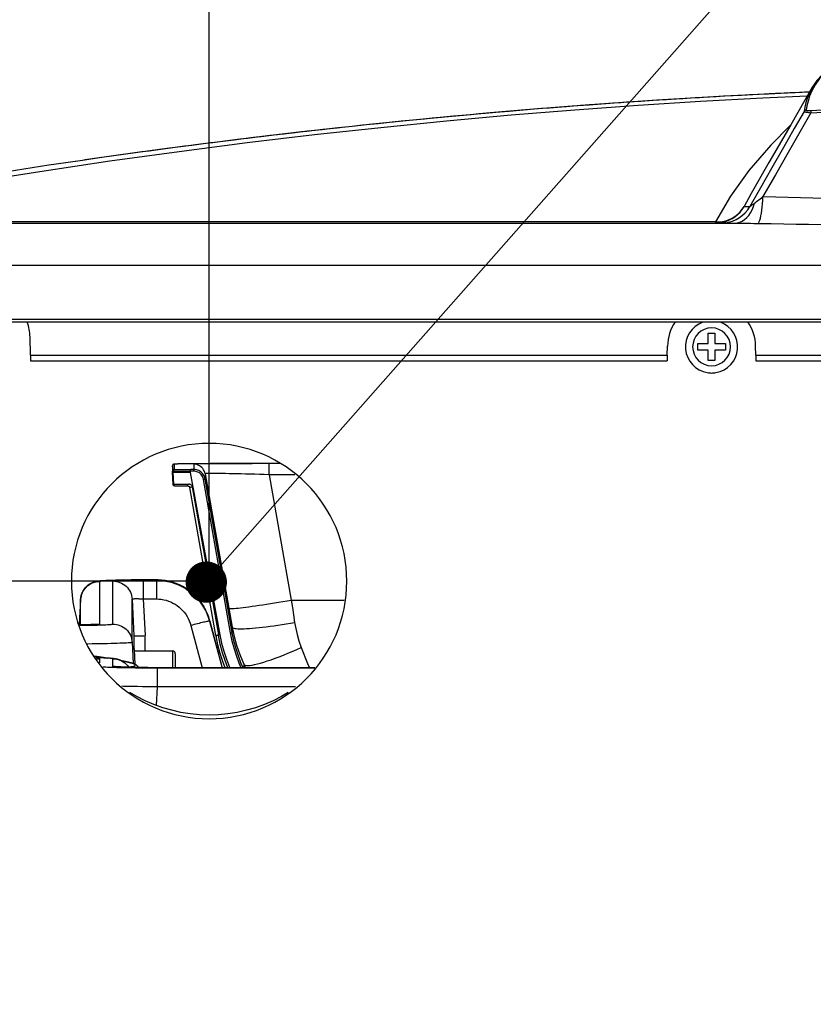
# Model space of a CAD drawing. Extents: x 0 to 841, y 0 to 594.
# Drawn here: x 324 to 353, y 383 to 419 of the extents above; entities that cross this region are included whole.
import ezdxf
from ezdxf.enums import TextEntityAlignment as Align

# ---------------------------------------------------------------- set-up
doc = ezdxf.new("R2010")
doc.units = 0
doc.header["$LTSCALE"] = 46.255
doc.layers.get('0').update_dxf_attribs({"linetype": 'CONTINUOUS'})
doc.layers.add('07_NOTIZ', color=7, linetype='CONTINUOUS')
doc.layers.add('DIMENSION', color=7, linetype='CONTINUOUS')
doc.styles.add('TEXTSTYLE_3', font='arial.ttf')
doc.dimstyles.get("Standard").update_dxf_attribs({"dimtxt": 2.5, "dimasz": 2.5, "dimexe": 1.25, "dimexo": 0.625, "dimtad": 1, "dimcen": 2.5, "dimazin": 3, "dimtfac": 1, "dimtmove": 0, "dimatfit": 3})

# ---------------------------------------------------------------- blocks, each defined once
blk = doc.blocks.new('_FILLED')
at = {"color": 0, "linetype": 'BYBLOCK'}
blk.add_solid([(0, 0), (-1, 0.1875), (-1, -0.1875)], dxfattribs=at)
blk = doc.blocks.new('*D5')
at = {"layer": 'DIMENSION', "color": 2, "linetype": 'CONTINUOUS'}
for p, q in [((305.472, 408.231), (305.472, 442.731)), ((331.279, 398.941), (331.279, 442.731)), ((305.472, 440.731), (318.375, 440.731)), ((331.279, 440.731), (318.375, 440.731))]:
    blk.add_line(p, q, dxfattribs=at)
at = {"layer": 'DIMENSION', "color": 2, "linetype": 'CONTINUOUS', "xscale": 4, "yscale": 4, "zscale": 4, "rotation": 180}
blk.add_blockref('_FILLED', (305.472, 440.731), dxfattribs=at)
at = {"layer": 'DIMENSION', "color": 2, "linetype": 'CONTINUOUS', "xscale": 4, "yscale": 4, "zscale": 4}
blk.add_blockref('_FILLED', (331.279, 440.731), dxfattribs=at)
at = {"layer": 'DIMENSION', "color": 5, "linetype": 'CONTINUOUS', "style": 'TEXTSTYLE_3'}
blk.add_text('129', height=3.5, dxfattribs=at).set_placement((318.375, 441.606), align=Align.CENTER)
blk = doc.blocks.new('*D6')
at = {"layer": 'DIMENSION', "color": 2, "linetype": 'CONTINUOUS'}
for p, q in [((331.279, 408.731), (331.279, 452.256)), ((397.519, 398.941), (397.519, 452.256)), ((331.279, 450.256), (364.399, 450.256)), ((397.519, 450.256), (364.399, 450.256))]:
    blk.add_line(p, q, dxfattribs=at)
at = {"layer": 'DIMENSION', "color": 2, "linetype": 'CONTINUOUS', "xscale": 4, "yscale": 4, "zscale": 4, "rotation": 180}
blk.add_blockref('_FILLED', (331.279, 450.256), dxfattribs=at)
at = {"layer": 'DIMENSION', "color": 2, "linetype": 'CONTINUOUS', "xscale": 4, "yscale": 4, "zscale": 4}
blk.add_blockref('_FILLED', (397.519, 450.256), dxfattribs=at)
at = {"layer": 'DIMENSION', "color": 5, "linetype": 'CONTINUOUS', "style": 'TEXTSTYLE_3'}
blk.add_text('331', height=3.5, dxfattribs=at).set_placement((364.399, 451.131), align=Align.CENTER)
blk = doc.blocks.new('*D11')
at = {"layer": 'DIMENSION', "color": 2, "linetype": 'CONTINUOUS'}
for p, q in [((331.384, 398.731), (299.777, 398.731)), ((301.777, 398.731), (301.777, 363.331)), ((301.777, 327.931), (301.777, 363.331)), ((324.199, 327.931), (299.777, 327.931))]:
    blk.add_line(p, q, dxfattribs=at)
at = {"layer": 'DIMENSION', "color": 2, "linetype": 'CONTINUOUS', "xscale": 4, "yscale": 4, "zscale": 4}
for p, rotation in [((301.777, 398.731), 90), ((301.777, 327.931), 270)]:
    blk.add_blockref('_FILLED', p, dxfattribs=dict(at, rotation=rotation))
at = {"layer": 'DIMENSION', "color": 5, "linetype": 'CONTINUOUS', "style": 'TEXTSTYLE_3'}
blk.add_text('354', height=3.5, rotation=90, dxfattribs=at).set_placement((300.902, 363.331), align=Align.CENTER)

msp = doc.modelspace()

# ---------------------------------------------------------------- linework, layer by layer
at = {"color": 7, "linetype": 'CONTINUOUS'}
for p, q in [((353.163, 416.639), (353.163, 416.639)), ((350.956, 412.805), (350.956, 412.805)), ((311.499, 411.731), (350.373, 411.731)), ((417.299, 408.131), (311.499, 408.131)), ((324.791, 406.938), (324.779, 407.599)), ((349.399, 407.737), (349.519, 407.737)), ((349.399, 407.357), (349.399, 407.737)), ((349.519, 407.737), (349.639, 407.737)), ((349.639, 407.737), (349.639, 407.357)), ((347.913, 406.938), (347.919, 407.267)), ((349.019, 407.357), (349.399, 407.357)), ((349.019, 407.117), (349.019, 407.357)), ((349.639, 407.357), (350.019, 407.357)), ((350.019, 407.357), (350.019, 407.117)), ((351.124, 406.938), (351.119, 407.267)), ((324.791, 406.938), (324.794, 406.731)), ((347.913, 406.938), (347.91, 406.731)), ((349.399, 407.117), (349.019, 407.117)), ((349.399, 406.737), (349.399, 407.117)), ((349.639, 407.117), (349.639, 406.737)), ((350.019, 407.117), (349.639, 407.117)), ((351.124, 406.938), (351.128, 406.731)), ((324.794, 406.731), (347.91, 406.731)), ((349.519, 406.737), (349.399, 406.737)), ((349.639, 406.737), (349.519, 406.737)), ((351.128, 406.731), (377.67, 406.731)), ((333.858, 403.001), (333.321, 403.001)), ((329.946, 402.876), (329.948, 402.919)), ((329.946, 402.876), (329.946, 402.727)), ((329.946, 402.876), (329.946, 402.876)), ((329.946, 402.684), (329.948, 402.727)), ((329.946, 402.727), (329.946, 402.684)), ((329.969, 402.24), (329.946, 402.684)), ((329.977, 402.683), (330.597, 402.68)), ((330.008, 402.784), (330.613, 402.781)), ((330.597, 402.724), (330.597, 402.68)), ((330.597, 402.68), (331.67, 396.779)), ((330.723, 402.781), (330.613, 402.781)), ((332.119, 396.861), (331.137, 402.434)), ((330.522, 402.181), (330.029, 402.184)), ((331.528, 396.757), (330.581, 402.132)), ((329.364, 398.777), (329.364, 398.777)), ((326.612, 398.058), (326.565, 397.158)), ((326.612, 398.058), (326.612, 398.058)), ((326.612, 398.058), (326.612, 398.058)), ((328.484, 398.072), (328.553, 396.749)), ((331.997, 397.747), (332.119, 397.055)), ((331.296, 397.297), (331.3, 397.282)), ((331.296, 397.297), (331.296, 397.297)), ((331.3, 397.282), (331.756, 395.583)), ((328.553, 396.749), (328.553, 396.275)), ((328.555, 396.243), (328.555, 396.241)), ((328.555, 396.241), (328.555, 396.243)), ((328.555, 396.241), (328.555, 396.241)), ((328.555, 396.241), (328.583, 395.714)), ((328.555, 396.241), (328.555, 396.241)), ((328.557, 396.195), (329.953, 396.195)), ((327.789, 395.918), (327.77, 395.92)), ((330.053, 396.095), (330.053, 395.752)), ((334.815, 395.583), (329.882, 395.583)), ((330.053, 395.752), (330.053, 395.743)), ((330.053, 395.743), (330.053, 395.583))]:
    msp.add_line(p, q, dxfattribs=at)
at = {"color": 9, "linetype": 'CONTINUOUS'}
for p, q in [((350.956, 412.805), (350.7, 412.333)), ((349.661, 411.772), (314.689, 411.772)), ((417.299, 410.187), (311.499, 410.187)), ((417.299, 408.235), (311.499, 408.235)), ((324.791, 406.938), (347.913, 406.938)), ((351.124, 406.938), (377.673, 406.938)), ((329.967, 402.959), (329.961, 402.952)), ((330.008, 402.976), (330.008, 402.784)), ((330.723, 402.975), (330.723, 402.781)), ((333.321, 403.001), (333.321, 403.001)), ((333.46, 402.996), (333.321, 402.996)), ((333.864, 402.996), (333.46, 402.996)), ((329.948, 402.919), (329.946, 402.876)), ((329.948, 402.919), (329.948, 402.919)), ((329.948, 402.919), (329.948, 402.876)), ((329.948, 402.876), (329.948, 402.876)), ((329.948, 402.876), (329.948, 402.727)), ((329.977, 402.683), (329.979, 402.726)), ((330, 402.241), (329.977, 402.683)), ((329.979, 402.726), (330.597, 402.724)), ((330.722, 402.724), (330.597, 402.724)), ((331.137, 402.628), (331.137, 402.434)), ((331.137, 402.628), (331.997, 397.747)), ((333.46, 402.595), (334.262, 398.043)), ((334.387, 402.595), (333.46, 402.595)), ((330.492, 402.239), (330, 402.241)), ((332.059, 396.853), (331.077, 402.426)), ((330.669, 402.155), (331.617, 396.78)), ((327.311, 397.174), (327.311, 398.721)), ((327.785, 397.172), (327.785, 398.735)), ((328.883, 398.764), (329.364, 398.764)), ((329.364, 398.777), (329.364, 398.777)), ((329.364, 398.777), (329.364, 398.764)), ((329.432, 398.776), (329.432, 398.776)), ((329.432, 398.776), (329.563, 398.767)), ((326.655, 398.264), (326.675, 398.313)), ((326.678, 398.32), (326.706, 398.372)), ((326.708, 398.375), (326.742, 398.428)), ((326.612, 398.058), (326.565, 397.158)), ((326.612, 398.058), (326.619, 398.122)), ((326.612, 397.14), (326.612, 398.058)), ((326.622, 398.143), (326.631, 398.187)), ((326.637, 398.206), (326.65, 398.251)), ((328.484, 396.509), (328.484, 398.072)), ((328.883, 398.082), (329.364, 398.082)), ((328.883, 398.082), (328.953, 396.75)), ((334.262, 398.043), (336.188, 398.043)), ((331.258, 397.421), (331.296, 397.297)), ((331.296, 397.297), (331.296, 397.281)), ((331.296, 397.297), (331.756, 395.583)), ((331.296, 397.297), (331.296, 397.297)), ((331.296, 397.281), (331.75, 395.583)), ((327.166, 397.158), (327.179, 397.161)), ((327.179, 397.161), (327.191, 397.163)), ((330.62, 397.118), (331.031, 395.583)), ((332.119, 396.861), (332.119, 397.055)), ((328.484, 396.509), (328.524, 395.737)), ((328.953, 396.195), (328.953, 396.75)), ((331.619, 396.768), (331.67, 396.779)), ((328.555, 396.241), (328.583, 395.714)), ((327.311, 395.759), (327.311, 395.906)), ((327.785, 395.639), (327.785, 395.908)), ((327.917, 395.627), (327.92, 395.626)), ((327.92, 395.626), (327.946, 395.62)), ((328.356, 395.613), (328.364, 395.601)), ((335.102, 395.57), (329.408, 395.57)), ((329.882, 395.583), (329.882, 395.583)), ((334.815, 395.583), (329.882, 395.583)), ((332.543, 395.71), (332.602, 395.583)), ((332.543, 395.71), (332.543, 395.583)), ((334.815, 395.583), (334.815, 395.583)), ((329.373, 394.214), (329.408, 394.888)), ((334.414, 394.888), (329.408, 394.888))]:
    msp.add_line(p, q, dxfattribs=at)
at = {"color": 7, "linetype": 'CONTINUOUS'}
for points in [[(356.046, 418.403), (355.327, 418.192), (354.692, 417.936), (354.149, 417.636), (353.698, 417.292), (353.341, 416.906), (353.163, 416.639)], [(353.163, 416.639), (352.394, 415.302), (351.601, 413.925), (350.956, 412.805)], [(329.995, 402.975), (329.992, 402.974), (329.989, 402.973), (329.985, 402.971), (329.98, 402.969), (329.975, 402.965), (329.969, 402.961), (329.963, 402.955), (329.958, 402.948), (329.954, 402.941), (329.95, 402.931), (329.948, 402.919)], [(330.001, 402.976), (329.998, 402.975), (329.995, 402.975)], [(330.02, 402.978), (330.016, 402.978), (330.013, 402.977), (330.01, 402.977), (330.008, 402.977), (330.005, 402.976), (330.003, 402.976), (330.001, 402.976)], [(330.723, 402.991), (330.638, 402.99), (330.517, 402.989), (330.421, 402.988), (330.344, 402.987), (330.282, 402.986), (330.232, 402.985), (330.192, 402.984), (330.158, 402.983), (330.131, 402.982), (330.109, 402.982), (330.09, 402.981), (330.075, 402.981), (330.063, 402.98), (330.052, 402.98), (330.043, 402.979), (330.036, 402.979), (330.03, 402.979), (330.025, 402.978), (330.02, 402.978)], [(333.321, 403.001), (333.081, 403), (332.842, 403), (332.605, 403), (332.372, 403), (332.144, 402.999), (331.923, 402.998), (331.709, 402.997), (331.503, 402.996), (331.307, 402.995), (331.121, 402.994), (330.947, 402.993), (330.786, 402.992), (330.723, 402.991)], [(329.977, 402.683), (329.968, 402.683), (329.96, 402.683), (329.954, 402.683), (329.949, 402.683), (329.947, 402.683), (329.946, 402.684)], [(330.008, 402.784), (329.997, 402.782), (329.986, 402.779), (329.976, 402.774), (329.967, 402.767), (329.96, 402.758), (329.954, 402.749), (329.95, 402.738), (329.948, 402.727)], [(330.597, 402.724), (330.598, 402.735), (330.599, 402.745), (330.6, 402.755), (330.602, 402.764), (330.605, 402.771), (330.607, 402.776), (330.61, 402.78), (330.613, 402.781)], [(331.137, 402.434), (331.126, 402.478), (331.112, 402.52), (331.093, 402.56), (331.069, 402.598), (331.042, 402.634), (331.012, 402.666), (330.978, 402.695), (330.941, 402.72), (330.902, 402.741), (330.861, 402.758), (330.818, 402.77), (330.771, 402.778), (330.723, 402.781)], [(330.029, 402.184), (330.018, 402.185), (330.007, 402.188), (329.997, 402.193), (329.988, 402.2), (329.981, 402.209), (329.975, 402.218), (329.971, 402.229), (329.969, 402.24)], [(330.522, 402.181), (330.526, 402.181), (330.531, 402.181), (330.538, 402.179), (330.545, 402.177), (330.553, 402.173), (330.56, 402.168), (330.565, 402.163), (330.569, 402.158), (330.572, 402.153), (330.575, 402.149), (330.577, 402.146), (330.578, 402.142), (330.579, 402.138), (330.58, 402.135), (330.581, 402.132)], [(327.322, 398.733), (327.302, 398.731), (327.283, 398.729), (327.265, 398.727), (327.246, 398.724), (327.227, 398.721), (327.208, 398.718), (327.187, 398.714), (327.166, 398.709), (327.143, 398.703), (327.118, 398.696), (327.09, 398.687), (327.061, 398.677), (327.029, 398.663), (326.995, 398.647), (326.959, 398.627), (326.921, 398.603), (326.883, 398.576), (326.844, 398.543), (326.806, 398.506), (326.769, 398.465), (326.734, 398.417), (326.701, 398.365), (326.672, 398.308), (326.648, 398.247), (326.63, 398.184), (326.618, 398.12), (326.612, 398.058)], [(329.364, 398.777), (329.255, 398.777), (329.14, 398.777), (329.028, 398.776), (328.921, 398.776), (328.818, 398.775), (328.72, 398.774), (328.625, 398.773), (328.534, 398.772), (328.447, 398.771), (328.365, 398.77), (328.286, 398.769), (328.211, 398.767), (328.139, 398.766), (328.071, 398.765), (328.007, 398.763), (327.946, 398.762), (327.888, 398.76), (327.833, 398.758), (327.781, 398.757), (327.732, 398.755), (327.686, 398.754), (327.643, 398.752), (327.602, 398.75), (327.565, 398.749), (327.529, 398.747), (327.497, 398.745), (327.466, 398.744), (327.438, 398.742), (327.411, 398.74), (327.387, 398.738), (327.364, 398.737), (327.342, 398.735), (327.322, 398.733)], [(329.432, 398.776), (329.413, 398.777), (329.382, 398.777), (329.364, 398.777)], [(331.296, 397.297), (331.261, 397.414), (331.213, 397.541), (331.157, 397.664), (331.093, 397.784), (331.021, 397.898), (330.941, 398.008), (330.854, 398.112), (330.76, 398.21), (330.66, 398.301), (330.554, 398.385), (330.442, 398.462), (330.325, 398.531), (330.204, 398.592), (330.079, 398.645), (329.951, 398.689), (329.82, 398.725), (329.687, 398.751), (329.553, 398.768), (329.432, 398.776)], [(327.192, 397.16), (327.192, 397.16), (327.191, 397.16), (327.187, 397.16), (327.182, 397.159), (327.174, 397.159), (327.165, 397.158), (327.153, 397.157), (327.139, 397.156), (327.123, 397.156), (327.105, 397.155), (327.085, 397.154), (327.063, 397.153), (327.038, 397.152), (327.011, 397.15), (326.982, 397.149), (326.951, 397.148), (326.917, 397.147), (326.881, 397.146), (326.843, 397.145), (326.802, 397.144), (326.759, 397.143), (326.714, 397.142), (326.666, 397.141), (326.615, 397.14), (326.572, 397.14)], [(328.553, 396.749), (328.556, 396.748), (328.562, 396.747), (328.573, 396.747), (328.588, 396.746), (328.607, 396.746), (328.63, 396.745), (328.656, 396.745), (328.686, 396.745), (328.719, 396.745), (328.754, 396.746), (328.791, 396.746), (328.83, 396.747), (328.87, 396.748), (328.912, 396.749), (328.953, 396.75)], [(328.553, 396.749), (328.553, 396.749), (328.553, 396.749)], [(331.53, 396.745), (331.53, 396.749), (331.529, 396.753), (331.528, 396.757)], [(331.862, 395.583), (331.776, 395.811), (331.683, 396.099), (331.6, 396.412), (331.53, 396.745)], [(331.67, 396.779), (331.733, 396.479), (331.812, 396.183), (331.907, 395.892), (332.017, 395.606), (332.027, 395.583)], [(328.553, 396.275), (328.553, 396.274), (328.553, 396.272), (328.554, 396.269), (328.554, 396.265), (328.554, 396.261), (328.554, 396.257), (328.554, 396.253), (328.554, 396.249), (328.555, 396.245), (328.555, 396.243)], [(327.123, 396.004), (327.275, 395.982), (327.596, 395.932), (327.603, 395.931)], [(327.77, 395.92), (327.75, 395.922), (327.729, 395.924), (327.706, 395.925), (327.682, 395.927), (327.656, 395.928), (327.628, 395.93), (327.598, 395.932), (327.566, 395.933), (327.531, 395.935), (327.494, 395.936), (327.454, 395.938), (327.411, 395.939), (327.366, 395.941), (327.318, 395.942), (327.267, 395.944), (327.213, 395.945), (327.167, 395.946)], [(328.365, 395.601), (328.337, 395.639), (328.304, 395.679), (328.269, 395.715), (328.234, 395.746), (328.199, 395.774), (328.163, 395.799), (328.128, 395.82), (328.093, 395.838), (328.06, 395.854), (328.03, 395.866), (328.002, 395.876), (327.976, 395.884), (327.951, 395.891), (327.927, 395.897), (327.904, 395.902), (327.883, 395.906), (327.863, 395.909), (327.844, 395.912), (327.825, 395.914), (327.807, 395.916), (327.789, 395.918)], [(328.071, 395.848), (328.217, 395.819), (328.334, 395.792), (328.423, 395.769), (328.491, 395.749), (328.543, 395.731), (328.583, 395.714), (328.615, 395.698), (328.643, 395.678), (328.669, 395.652), (328.688, 395.614), (328.69, 395.593)], [(329.882, 395.583), (329.802, 395.583), (329.708, 395.583), (329.617, 395.584), (329.528, 395.584), (329.442, 395.584), (329.358, 395.585), (329.277, 395.586), (329.199, 395.586), (329.124, 395.587), (329.051, 395.588), (328.981, 395.589), (328.913, 395.59), (328.848, 395.591), (328.786, 395.592), (328.726, 395.593), (328.668, 395.594), (328.613, 395.595), (328.56, 395.596), (328.51, 395.597), (328.462, 395.598), (328.416, 395.6), (328.372, 395.601), (328.33, 395.602), (328.291, 395.603), (328.254, 395.604), (328.218, 395.606), (328.185, 395.607), (328.154, 395.608), (328.125, 395.609), (328.098, 395.611), (328.073, 395.612), (328.05, 395.613), (328.029, 395.614), (328.01, 395.615), (327.992, 395.616), (327.977, 395.617), (327.963, 395.618), (327.951, 395.619), (327.941, 395.62), (327.933, 395.621), (327.927, 395.621), (327.922, 395.622), (327.919, 395.622), (327.919, 395.622)], [(335.112, 395.584), (335.087, 395.584), (334.944, 395.583), (334.815, 395.583)], [(334.152, 394.688), (333.905, 394.542), (333.6, 394.386), (333.286, 394.251), (332.963, 394.135), (332.634, 394.039), (332.3, 393.965), (331.962, 393.911), (331.621, 393.879), (331.279, 393.868), (330.936, 393.879), (330.596, 393.911), (330.257, 393.965), (329.923, 394.039), (329.594, 394.135), (329.272, 394.251), (328.958, 394.386), (328.653, 394.542), (328.405, 394.688)]]:
    msp.add_lwpolyline(points, dxfattribs=at)
at = {"color": 9, "linetype": 'CONTINUOUS'}
for points in [[(354.443, 417.798), (354.212, 417.661), (353.994, 417.511), (353.8, 417.354), (353.619, 417.183), (353.442, 416.981), (353.284, 416.757), (353.164, 416.539), (353.08, 416.341), (353.021, 416.16), (352.981, 415.992), (352.954, 415.834)], [(353.163, 416.639), (353.085, 416.49), (353, 416.292), (352.942, 416.111), (352.902, 415.943), (352.875, 415.785)], [(352.992, 416.341), (351.377, 416.267), (349.123, 416.143), (346.851, 415.999), (344.557, 415.833), (342.239, 415.644), (339.892, 415.431), (337.516, 415.194), (335.106, 414.931), (332.663, 414.64), (330.187, 414.322), (327.677, 413.974), (325.137, 413.597), (322.565, 413.189), (319.965, 412.749), (317.339, 412.277), (314.689, 411.772)], [(352.954, 415.834), (352.935, 415.83), (352.917, 415.824), (352.901, 415.813), (352.886, 415.8), (352.875, 415.785)], [(352.954, 415.834), (352.956, 415.83), (352.961, 415.827), (352.969, 415.824), (352.982, 415.822), (352.998, 415.82), (353.017, 415.818), (353.04, 415.818), (353.067, 415.818), (353.097, 415.818), (353.131, 415.82)], [(353.131, 415.82), (353.129, 415.815), (353.127, 415.805), (353.126, 415.793), (353.125, 415.777), (353.125, 415.759), (353.126, 415.739)], [(353.126, 415.739), (353.765, 415.773), (354.387, 415.804), (354.983, 415.831), (355.524, 415.856), (356.008, 415.878), (356.461, 415.898), (356.909, 415.918), (357.362, 415.938), (357.816, 415.957), (358.266, 415.977), (358.716, 415.995), (359.178, 416.014), (359.674, 416.032), (360.224, 416.052), (360.816, 416.071), (361.396, 416.088), (361.931, 416.101), (362.414, 416.112), (362.85, 416.119), (363.238, 416.125), (363.602, 416.128), (363.979, 416.131), (364.399, 416.132)], [(353.131, 415.82), (353.744, 415.853)], [(352.875, 415.785), (352.519, 415.16), (352.126, 414.47), (351.707, 413.734), (351.291, 413.005), (350.908, 412.333)], [(353.126, 415.739), (352.734, 415.053), (352.299, 414.293), (351.834, 413.48), (351.386, 412.698)], [(352.875, 415.785), (352.878, 415.781), (352.887, 415.778), (352.9, 415.773), (352.918, 415.769), (352.94, 415.764), (352.968, 415.76), (353, 415.754), (353.037, 415.749), (353.079, 415.744), (353.126, 415.739)], [(352.376, 415.271), (351.665, 414.566), (350.872, 413.646), (350.202, 412.714), (349.661, 411.772)], [(351.077, 412.454), (351.116, 412.484), (351.155, 412.515), (351.196, 412.546), (351.237, 412.579), (351.281, 412.613), (351.33, 412.652), (351.386, 412.698)], [(351.207, 411.717), (351.229, 411.743), (351.25, 411.784), (351.271, 411.84), (351.29, 411.911), (351.309, 411.994), (351.327, 412.089), (351.342, 412.195), (351.357, 412.311), (351.369, 412.434), (351.379, 412.564), (351.386, 412.698)], [(351.386, 412.698), (351.857, 412.687), (352.305, 412.675), (352.75, 412.662), (353.195, 412.648), (353.638, 412.634)], [(349.661, 411.731), (349.786, 411.738), (349.91, 411.757), (350.032, 411.79), (350.149, 411.835), (350.261, 411.892), (350.367, 411.961), (350.464, 412.04), (350.553, 412.129), (350.632, 412.227), (350.7, 412.333)], [(349.661, 411.772), (349.787, 411.774), (349.912, 411.79), (350.034, 411.818), (350.152, 411.859), (350.264, 411.912), (350.369, 411.976), (350.467, 412.051), (350.555, 412.136), (350.633, 412.231), (350.7, 412.333)], [(349.87, 411.731), (350.009, 411.739), (350.147, 411.764), (350.28, 411.804), (350.408, 411.859), (350.529, 411.929), (350.641, 412.013), (350.742, 412.109), (350.832, 412.216), (350.908, 412.333)], [(350.373, 411.731), (350.462, 411.739), (350.55, 411.763), (350.635, 411.803), (350.717, 411.858), (350.794, 411.928), (350.866, 412.011), (350.931, 412.107), (350.988, 412.213), (351.037, 412.329), (351.077, 412.454)], [(350.7, 412.333), (350.743, 412.333), (350.812, 412.333), (350.908, 412.333)], [(350.908, 412.333), (350.909, 412.331), (350.913, 412.332), (350.92, 412.336), (350.931, 412.342), (350.945, 412.352), (350.963, 412.365), (350.984, 412.381), (351.009, 412.4), (351.039, 412.423), (351.077, 412.454)], [(349.661, 411.772), (349.661, 411.749), (349.661, 411.736), (349.661, 411.731)], [(350.373, 411.731), (350.478, 411.731), (350.586, 411.729), (350.697, 411.727), (350.81, 411.724), (350.929, 411.722), (351.059, 411.719), (351.207, 411.717)], [(351.207, 411.717), (351.686, 411.711), (352.141, 411.704), (352.592, 411.697), (353.043, 411.689), (353.493, 411.68)], [(329.959, 402.95), (329.954, 402.941), (329.95, 402.93)], [(329.961, 402.952), (329.96, 402.951), (329.959, 402.95)], [(330.008, 402.976), (329.997, 402.974), (329.986, 402.971), (329.976, 402.966), (329.967, 402.959)], [(329.967, 402.959), (329.967, 402.959), (329.967, 402.959)], [(330.305, 402.986), (330.217, 402.984), (330.143, 402.983), (330.084, 402.981), (330.042, 402.979), (330.017, 402.977), (330.008, 402.976)], [(332.882, 403), (332.85, 403), (332.617, 403), (332.388, 403), (332.163, 402.999), (331.945, 402.998), (331.733, 402.997), (331.53, 402.997), (331.336, 402.996), (331.152, 402.994), (330.979, 402.993), (330.817, 402.992), (330.669, 402.991), (330.534, 402.989), (330.414, 402.988), (330.308, 402.986), (330.305, 402.986)], [(333.321, 402.996), (333.252, 402.996), (333.046, 402.996), (332.843, 402.995), (332.644, 402.995), (332.45, 402.994), (332.262, 402.994), (332.081, 402.993), (331.908, 402.992), (331.744, 402.991), (331.59, 402.99), (331.447, 402.989), (331.315, 402.988), (331.194, 402.987), (331.087, 402.986), (330.992, 402.984), (330.911, 402.983), (330.844, 402.981), (330.792, 402.98), (330.754, 402.978), (330.731, 402.977), (330.723, 402.975)], [(331.137, 402.628), (331.124, 402.68), (331.105, 402.73), (331.08, 402.777), (331.049, 402.82), (331.013, 402.859), (330.972, 402.894), (330.927, 402.922), (330.879, 402.945), (330.829, 402.962), (330.776, 402.972), (330.723, 402.975)], [(333.321, 403.001), (333.085, 403), (332.882, 403)], [(333.46, 402.595), (333.46, 402.647), (333.46, 402.699), (333.46, 402.749), (333.46, 402.796), (333.46, 402.839), (333.46, 402.878), (333.46, 402.913), (333.46, 402.942), (333.46, 402.965), (333.46, 402.982), (333.46, 402.992), (333.46, 402.996)], [(329.95, 402.93), (329.95, 402.93), (329.948, 402.919)], [(329.948, 402.727), (329.949, 402.727), (329.952, 402.727), (329.957, 402.727), (329.963, 402.727), (329.97, 402.727), (329.979, 402.726)], [(330.008, 402.784), (330.003, 402.782), (329.997, 402.779), (329.992, 402.774), (329.988, 402.767), (329.984, 402.758), (329.982, 402.748), (329.98, 402.738), (329.979, 402.726)], [(330.722, 402.724), (330.722, 402.735), (330.722, 402.746), (330.722, 402.755), (330.722, 402.764), (330.723, 402.771), (330.723, 402.776), (330.723, 402.78), (330.723, 402.781)], [(331.077, 402.426), (331.068, 402.464), (331.055, 402.5), (331.039, 402.535), (331.019, 402.567), (330.996, 402.597), (330.97, 402.625), (330.941, 402.65), (330.909, 402.671), (330.876, 402.689), (330.84, 402.704), (330.803, 402.714), (330.763, 402.721), (330.722, 402.724)], [(333.46, 402.595), (333.283, 402.6), (333.108, 402.605), (332.936, 402.61), (332.766, 402.614), (332.601, 402.619), (332.442, 402.622), (332.288, 402.626), (332.141, 402.629), (332.002, 402.631), (331.871, 402.634), (331.749, 402.635), (331.637, 402.637), (331.535, 402.638), (331.444, 402.638), (331.364, 402.638), (331.295, 402.637), (331.239, 402.637), (331.194, 402.635), (331.162, 402.633), (331.143, 402.631), (331.137, 402.628)], [(330, 402.241), (329.991, 402.24), (329.984, 402.24), (329.978, 402.24), (329.973, 402.24), (329.97, 402.24), (329.969, 402.24)], [(330.029, 402.184), (330.024, 402.185), (330.018, 402.188), (330.013, 402.193), (330.009, 402.2), (330.005, 402.209), (330.002, 402.219), (330.001, 402.229), (330, 402.241)], [(330.669, 402.155), (330.666, 402.169), (330.659, 402.183), (330.65, 402.197), (330.637, 402.212), (330.621, 402.224), (330.602, 402.235), (330.582, 402.242), (330.562, 402.245), (330.545, 402.245), (330.529, 402.244), (330.516, 402.242), (330.503, 402.24), (330.492, 402.239)], [(330.522, 402.181), (330.516, 402.182), (330.511, 402.186), (330.506, 402.191), (330.501, 402.198), (330.498, 402.207), (330.495, 402.216), (330.493, 402.227), (330.492, 402.239)], [(331.077, 402.426), (331.088, 402.428), (331.099, 402.43), (331.11, 402.431), (331.119, 402.433), (331.126, 402.433), (331.132, 402.434), (331.135, 402.434), (331.137, 402.434)], [(330.581, 402.132), (330.582, 402.133), (330.586, 402.135), (330.594, 402.137), (330.604, 402.14), (330.617, 402.143), (330.632, 402.147), (330.65, 402.151), (330.669, 402.155)], [(326.743, 398.43), (326.783, 398.481), (326.829, 398.528), (326.88, 398.572), (326.934, 398.61), (326.991, 398.643), (327.052, 398.671), (327.114, 398.692), (327.179, 398.708), (327.245, 398.717), (327.311, 398.721)], [(327.311, 398.721), (327.315, 398.724), (327.329, 398.728), (327.35, 398.732), (327.381, 398.735), (327.419, 398.739), (327.466, 398.742), (327.522, 398.745), (327.585, 398.748), (327.655, 398.752), (327.733, 398.755), (327.818, 398.757), (327.909, 398.76), (328.007, 398.763), (328.111, 398.765), (328.22, 398.767), (328.334, 398.769), (328.452, 398.771), (328.574, 398.772), (328.7, 398.774), (328.829, 398.775), (328.961, 398.776), (329.094, 398.776), (329.229, 398.777), (329.364, 398.777)], [(327.785, 398.735), (327.788, 398.737), (327.798, 398.739), (327.815, 398.742), (327.839, 398.744), (327.868, 398.746), (327.904, 398.748), (327.946, 398.75), (327.994, 398.752), (328.047, 398.754), (328.106, 398.756), (328.169, 398.757), (328.237, 398.759), (328.308, 398.76), (328.383, 398.761), (328.461, 398.762), (328.542, 398.763), (328.626, 398.763), (328.71, 398.764), (328.797, 398.764), (328.883, 398.764)], [(327.785, 398.735), (327.851, 398.732), (327.917, 398.722), (327.982, 398.707), (328.044, 398.685), (328.105, 398.657), (328.162, 398.624), (328.217, 398.586), (328.267, 398.543), (328.313, 398.495), (328.354, 398.443), (328.39, 398.387), (328.421, 398.328), (328.446, 398.266), (328.465, 398.203), (328.477, 398.138), (328.484, 398.072)], [(328.883, 398.764), (328.883, 398.759), (328.883, 398.748), (328.883, 398.731), (328.883, 398.707), (328.883, 398.678), (328.883, 398.644), (328.883, 398.604), (328.883, 398.559), (328.883, 398.51), (328.883, 398.457), (328.883, 398.4), (328.883, 398.34), (328.883, 398.278), (328.883, 398.214), (328.883, 398.149), (328.883, 398.082)], [(329.364, 398.777), (329.387, 398.777), (329.409, 398.776), (329.432, 398.776)], [(329.364, 398.764), (329.364, 398.759), (329.364, 398.748), (329.364, 398.731), (329.364, 398.707), (329.364, 398.678), (329.364, 398.644), (329.364, 398.604), (329.364, 398.559), (329.364, 398.51), (329.364, 398.457), (329.364, 398.4), (329.364, 398.34), (329.364, 398.278), (329.364, 398.214), (329.364, 398.149), (329.364, 398.082)], [(329.364, 398.764), (329.503, 398.759), (329.639, 398.745), (329.774, 398.722), (329.908, 398.689), (330.038, 398.647), (330.166, 398.597), (330.289, 398.537), (330.409, 398.47), (330.523, 398.394), (330.632, 398.311), (330.735, 398.22), (330.832, 398.123), (330.921, 398.019), (331.004, 397.909), (331.079, 397.794), (331.145, 397.674), (331.204, 397.548), (331.255, 397.416), (331.296, 397.281)], [(329.563, 398.767), (329.566, 398.767), (329.698, 398.749), (329.829, 398.722), (329.958, 398.687), (330.084, 398.643), (330.207, 398.591), (330.327, 398.53), (330.442, 398.462), (330.552, 398.387), (330.657, 398.304), (330.756, 398.214), (330.849, 398.118), (330.935, 398.016), (331.014, 397.908), (331.086, 397.796), (331.15, 397.679), (331.207, 397.556), (331.256, 397.428), (331.258, 397.421)], [(326.675, 398.313), (326.675, 398.314), (326.678, 398.32)], [(326.706, 398.372), (326.706, 398.373), (326.708, 398.375)], [(326.742, 398.428), (326.742, 398.428), (326.743, 398.43)], [(326.619, 398.122), (326.619, 398.124), (326.622, 398.143)], [(326.631, 398.187), (326.631, 398.189), (326.637, 398.206)], [(326.65, 398.251), (326.65, 398.252), (326.655, 398.264)], [(328.484, 398.072), (328.485, 398.075), (328.489, 398.079), (328.495, 398.082), (328.503, 398.084), (328.514, 398.087), (328.527, 398.089), (328.542, 398.091), (328.559, 398.092), (328.579, 398.094), (328.6, 398.094), (328.623, 398.095), (328.647, 398.095), (328.674, 398.094), (328.701, 398.094), (328.729, 398.093), (328.759, 398.091), (328.789, 398.09), (328.82, 398.088), (328.852, 398.085), (328.883, 398.082)], [(329.364, 398.082), (329.454, 398.079), (329.543, 398.07), (329.631, 398.055), (329.717, 398.033), (329.802, 398.006), (329.885, 397.973), (329.966, 397.935), (330.043, 397.891), (330.118, 397.842), (330.188, 397.787), (330.255, 397.728), (330.318, 397.665), (330.376, 397.597), (330.43, 397.526), (330.478, 397.451), (330.522, 397.373), (330.56, 397.291), (330.593, 397.206), (330.62, 397.118)], [(331.997, 397.747), (332.004, 397.741), (332.021, 397.737), (332.048, 397.735), (332.086, 397.734), (332.133, 397.736), (332.191, 397.74), (332.258, 397.745), (332.334, 397.753), (332.419, 397.762), (332.512, 397.773), (332.614, 397.785), (332.723, 397.8), (332.84, 397.815), (332.963, 397.833), (333.091, 397.852), (333.226, 397.872), (333.365, 397.893), (333.508, 397.916), (333.655, 397.94), (333.804, 397.964), (333.956, 397.99), (334.109, 398.016), (334.262, 398.043)], [(334.262, 398.043), (334.303, 397.772), (334.343, 397.501), (334.384, 397.23)], [(331.296, 397.281), (331.292, 397.282), (331.283, 397.281), (331.268, 397.278), (331.248, 397.275), (331.222, 397.269), (331.192, 397.262), (331.156, 397.254), (331.116, 397.245), (331.072, 397.234), (331.024, 397.222), (330.973, 397.21), (330.919, 397.196), (330.862, 397.181), (330.803, 397.166), (330.743, 397.15), (330.682, 397.134), (330.62, 397.118)], [(332.119, 397.055), (332.127, 397.042), (332.145, 397.03), (332.174, 397.02), (332.212, 397.012), (332.26, 397.006), (332.319, 397.002), (332.386, 397), (332.463, 397.001), (332.548, 397.003), (332.642, 397.007), (332.743, 397.014), (332.852, 397.022), (332.968, 397.033), (333.091, 397.045), (333.219, 397.059), (333.353, 397.075), (333.491, 397.093), (333.634, 397.112), (333.78, 397.133), (333.928, 397.155), (334.079, 397.179), (334.231, 397.204), (334.384, 397.23)], [(334.384, 397.23), (334.424, 397.004), (334.474, 396.79), (334.541, 396.561), (334.627, 396.322)], [(326.572, 397.139), (326.657, 397.141), (326.747, 397.142), (326.832, 397.144), (326.911, 397.146), (326.984, 397.149), (327.05, 397.151), (327.11, 397.154), (327.162, 397.156), (327.192, 397.158)], [(326.579, 397.124), (326.614, 397.125), (326.727, 397.126), (326.836, 397.128), (326.941, 397.129), (327.042, 397.131), (327.138, 397.134), (327.228, 397.136), (327.313, 397.138), (327.391, 397.141), (327.464, 397.143), (327.529, 397.146), (327.588, 397.149), (327.639, 397.152), (327.683, 397.155), (327.719, 397.159), (327.748, 397.162), (327.768, 397.165), (327.781, 397.169), (327.785, 397.172)], [(327.191, 397.163), (327.245, 397.171), (327.311, 397.174)], [(327.192, 397.158), (327.207, 397.159), (327.244, 397.162), (327.273, 397.165), (327.294, 397.168), (327.307, 397.171), (327.311, 397.174)], [(327.785, 397.172), (327.851, 397.169), (327.917, 397.159), (327.982, 397.144), (328.044, 397.122), (328.105, 397.095), (328.162, 397.061), (328.217, 397.023), (328.267, 396.98), (328.313, 396.932), (328.354, 396.88), (328.39, 396.824), (328.421, 396.765), (328.446, 396.704), (328.465, 396.64), (328.477, 396.575), (328.484, 396.509)], [(332.059, 396.853), (332.07, 396.855), (332.082, 396.857), (332.092, 396.858), (332.101, 396.86), (332.109, 396.86), (332.114, 396.861), (332.118, 396.861), (332.119, 396.861)], [(332.119, 397.055), (332.189, 396.719), (332.277, 396.401), (332.394, 396.062), (332.543, 395.71)], [(332.513, 395.583), (332.433, 395.769), (332.341, 396.012), (332.257, 396.273), (332.182, 396.557), (332.119, 396.861)], [(326.856, 396.455), (326.881, 396.455), (327.035, 396.459), (327.184, 396.462), (327.328, 396.465), (327.466, 396.468), (327.597, 396.471), (327.721, 396.474), (327.837, 396.478), (327.945, 396.481), (328.044, 396.484), (328.133, 396.487), (328.214, 396.49), (328.284, 396.493), (328.344, 396.496), (328.394, 396.499), (328.433, 396.501), (328.461, 396.504), (328.478, 396.506), (328.484, 396.509)], [(331.528, 396.757), (331.53, 396.759), (331.536, 396.761), (331.545, 396.764), (331.558, 396.767), (331.575, 396.771), (331.595, 396.776), (331.617, 396.78)], [(331.53, 396.745), (331.532, 396.747), (331.538, 396.749), (331.547, 396.752), (331.561, 396.755), (331.577, 396.759), (331.597, 396.764), (331.619, 396.768)], [(331.619, 396.768), (331.618, 396.772), (331.617, 396.776), (331.617, 396.78)], [(331.961, 395.583), (331.961, 395.584), (331.861, 395.848), (331.769, 396.131), (331.687, 396.44), (331.619, 396.768)], [(332.448, 395.583), (332.376, 395.749), (332.283, 395.995), (332.198, 396.259), (332.122, 396.546), (332.059, 396.853)], [(329.953, 396.195), (329.953, 396.172), (329.953, 396.105), (329.953, 395.992), (329.953, 395.835), (329.953, 395.636), (329.953, 395.583)], [(332.543, 395.71), (332.561, 395.69), (332.592, 395.676), (332.635, 395.668), (332.691, 395.667), (332.759, 395.672), (332.839, 395.683), (332.93, 395.701), (333.031, 395.725), (333.143, 395.754), (333.263, 395.79), (333.393, 395.831), (333.53, 395.877), (333.673, 395.928), (333.823, 395.984), (333.978, 396.045), (334.137, 396.109), (334.299, 396.177), (334.462, 396.248), (334.627, 396.322)], [(334.627, 396.322), (334.857, 395.743), (334.92, 395.583)], [(327.6, 395.931), (327.289, 395.98), (327.123, 396.004)], [(327.785, 395.908), (327.781, 395.912), (327.769, 395.915), (327.748, 395.918), (327.72, 395.921), (327.684, 395.925), (327.641, 395.928), (327.59, 395.931), (327.531, 395.934), (327.466, 395.937), (327.394, 395.939), (327.316, 395.942), (327.231, 395.944), (327.167, 395.946)], [(327.311, 395.906), (327.307, 395.909), (327.294, 395.912), (327.274, 395.915), (327.245, 395.918), (327.208, 395.921), (327.186, 395.922)], [(327.205, 395.897), (327.245, 395.903), (327.311, 395.906)], [(327.785, 395.908), (327.851, 395.905), (327.917, 395.896), (327.982, 395.88), (328.044, 395.858), (328.105, 395.831), (328.162, 395.798), (328.217, 395.759), (328.267, 395.716), (328.313, 395.668), (328.352, 395.619)], [(328.353, 395.618), (328.449, 395.626), (328.546, 395.644), (328.596, 395.666), (328.596, 395.693), (328.548, 395.724), (328.452, 395.758), (328.309, 395.797), (328.119, 395.838), (328.075, 395.847)], [(329.408, 395.57), (329.271, 395.57), (329.134, 395.571), (328.999, 395.571), (328.865, 395.572), (328.734, 395.573), (328.605, 395.575), (328.48, 395.576), (328.359, 395.578), (328.243, 395.58), (328.131, 395.582), (328.025, 395.584), (327.925, 395.587), (327.831, 395.589), (327.744, 395.592), (327.664, 395.595), (327.592, 395.598), (327.527, 395.602), (327.471, 395.605), (327.427, 395.608)], [(327.785, 395.639), (327.851, 395.636), (327.917, 395.627)], [(327.919, 395.62), (327.908, 395.62), (327.864, 395.624), (327.83, 395.628), (327.805, 395.632), (327.79, 395.635), (327.785, 395.639)], [(329.882, 395.583), (329.738, 395.583), (329.596, 395.583), (329.455, 395.584), (329.316, 395.585), (329.18, 395.586), (329.047, 395.588), (328.918, 395.589), (328.793, 395.591), (328.674, 395.593), (328.56, 395.596), (328.452, 395.598), (328.351, 395.601), (328.257, 395.604), (328.171, 395.607), (328.092, 395.61), (328.022, 395.613), (327.961, 395.617), (327.919, 395.62)], [(328.352, 395.619), (328.354, 395.616), (328.356, 395.613)], [(329.408, 394.888), (329.408, 394.955), (329.408, 395.02), (329.408, 395.084), (329.408, 395.146), (329.408, 395.206), (329.408, 395.263), (329.408, 395.316), (329.408, 395.365), (329.408, 395.41), (329.408, 395.45), (329.408, 395.484), (329.408, 395.513), (329.408, 395.537), (329.408, 395.554), (329.408, 395.565), (329.408, 395.57)], [(335.112, 395.584), (335.111, 395.584), (334.964, 395.583), (334.815, 395.583)], [(329.408, 394.888), (329.225, 394.891), (329.043, 394.893), (328.862, 394.896), (328.684, 394.899), (328.509, 394.902), (328.338, 394.905), (328.171, 394.908), (328.116, 394.91)]]:
    msp.add_lwpolyline(points, dxfattribs=at)
at = {"color": 7, "linetype": 'CONTINUOUS'}
for centre, radius, start, end in [((364.399, 154.131), 262.6, 92.47126, 101.08284), ((364.399, 154.131), 262.6, 92.4713, 96.10407), ((364.399, 154.131), 262.6, 92.81406, 93.87532), ((364.399, 154.131), 262.6, 92.81406, 93.87532), ((364.399, 154.131), 262.6, 92.81406, 93.87532), ((364.399, 154.131), 262.6, 92.81406, 93.87532), ((364.399, 154.131), 262.6, 92.81406, 93.87532), ((364.399, 154.131), 262.6, 92.81406, 93.87532), ((364.399, 154.131), 262.6, 92.81406, 93.87532), ((364.399, 154.131), 262.6, 92.81406, 93.87532), ((364.399, 154.131), 262.6, 92.78468, 92.81406), ((364.399, 154.131), 262.6, 92.78468, 92.81406), ((364.399, 154.131), 262.6, 92.78468, 92.81406), ((364.399, 154.131), 262.6, 92.78468, 92.81406), ((364.399, 154.131), 262.6, 92.78468, 92.81406), ((364.399, 154.131), 262.6, 92.78468, 92.81406), ((364.399, 154.131), 262.6, 92.78468, 92.81406), ((364.399, 154.131), 262.6, 92.78468, 92.81406), ((364.399, 154.131), 262.6, 92.47269, 92.78468), ((364.399, 154.131), 262.6, 92.47269, 92.78468), ((364.399, 154.131), 262.6, 92.47269, 92.78468), ((364.399, 154.131), 262.6, 92.47269, 92.78468), ((364.399, 154.131), 262.6, 92.47269, 92.78468), ((364.399, 154.131), 262.6, 92.47269, 92.78468), ((364.399, 154.131), 262.6, 92.47269, 92.78468), ((364.399, 154.131), 262.6, 92.47269, 92.78468), ((364.399, 154.131), 262.6, 93.96913, 94.97568), ((364.399, 154.131), 262.6, 93.96913, 94.97568), ((364.399, 154.131), 262.6, 93.96913, 94.97568), ((364.399, 154.131), 262.6, 93.96913, 94.97568), ((364.399, 154.131), 262.6, 93.96913, 94.97568), ((364.399, 154.131), 262.6, 93.96913, 94.97568), ((364.399, 154.131), 262.6, 93.96913, 94.97568), ((364.399, 154.131), 262.6, 93.96913, 94.97568), ((364.399, 154.131), 262.6, 93.87532, 93.96913), ((364.399, 154.131), 262.6, 93.87532, 93.96913), ((364.399, 154.131), 262.6, 93.87532, 93.96913), ((364.399, 154.131), 262.6, 93.87532, 93.96913), ((364.399, 154.131), 262.6, 93.87532, 93.96913), ((364.399, 154.131), 262.6, 93.87532, 93.96913), ((364.399, 154.131), 262.6, 93.87532, 93.96913), ((364.399, 154.131), 262.6, 93.87532, 93.96913), ((364.399, 154.131), 262.6, 95.09614, 96.08399), ((364.399, 154.131), 262.6, 95.09614, 96.08399), ((364.399, 154.131), 262.6, 95.09614, 96.08399), ((364.399, 154.131), 262.6, 95.09614, 96.08399), ((364.399, 154.131), 262.6, 95.09614, 96.08399), ((364.399, 154.131), 262.6, 95.09614, 96.08399), ((364.399, 154.131), 262.6, 95.09614, 96.08399), ((364.399, 154.131), 262.6, 95.09614, 96.08399), ((364.399, 154.131), 262.6, 94.97568, 95.09614), ((364.399, 154.131), 262.6, 95.02965, 95.09614), ((364.399, 154.131), 262.6, 95.02965, 95.09614), ((364.399, 154.131), 262.6, 95.02965, 95.09614), ((364.399, 154.131), 262.6, 95.02965, 95.09614), ((364.399, 154.131), 262.6, 95.02965, 95.09614), ((364.399, 154.131), 262.6, 95.02965, 95.09614), ((364.399, 154.131), 262.6, 95.02965, 95.09614), ((364.399, 154.131), 262.6, 94.97568, 95.02965), ((364.399, 154.131), 262.6, 94.97568, 95.02965), ((364.399, 154.131), 262.6, 94.97568, 95.02965), ((364.399, 154.131), 262.6, 94.97568, 95.02965), ((364.399, 154.131), 262.6, 94.97568, 95.02965), ((364.399, 154.131), 262.6, 94.97568, 95.02965), ((364.399, 154.131), 262.6, 94.97568, 95.02965), ((364.399, 154.131), 262.6, 96.21931, 97.17967), ((364.399, 154.131), 262.6, 96.21931, 97.17967), ((364.399, 154.131), 262.6, 96.21931, 97.17967), ((364.399, 154.131), 262.6, 96.21931, 97.17967), ((364.399, 154.131), 262.6, 96.21931, 97.17967), ((364.399, 154.131), 262.6, 96.21931, 97.17967), ((364.399, 154.131), 262.6, 96.21931, 97.17967), ((364.399, 154.131), 262.6, 96.21931, 97.17967), ((364.399, 154.131), 262.6, 96.16266, 97.13235), ((364.399, 154.131), 262.6, 97.3271, 98.23725), ((364.399, 154.131), 262.6, 97.3271, 98.23725), ((364.399, 154.131), 262.6, 97.3271, 98.23725), ((364.399, 154.131), 262.6, 97.3271, 98.23725), ((364.399, 154.131), 262.6, 97.3271, 98.23725), ((364.399, 154.131), 262.6, 97.17967, 97.3271), ((364.399, 154.131), 262.6, 97.17967, 97.3271), ((364.399, 154.131), 262.6, 98.23725, 98.3929), ((364.399, 154.131), 262.6, 98.23725, 98.3929), ((323.18, 407.571), 1.6, 1, 20.5178), ((349.519, 407.239), 1.6, 145.5901, 179), ((349.519, 407.237), 0.95, 109.6393, 260.6331), ((349.519, 407.237), 0.95, 109.633, 260.6331), ((349.519, 407.237), 0.95, 279.3752, 70.3698), ((349.519, 407.239), 1.6, 1, 34.4099), ((349.519, 407.237), 0.95, 260.6331, 270), ((349.519, 407.237), 0.95, 260.6331, 270), ((349.519, 407.237), 0.95, 270, 279.3752), ((349.519, 407.237), 0.95, 270, 279.3753), ((331.279, 398.731), 5, 0, 180), ((331.279, 398.731), 5, 180, 360), ((329.953, 396.095), 0.1, 0, 90)]:
    msp.add_arc(centre, radius, start, end, dxfattribs=at)
at = {"color": 9, "linetype": 'CONTINUOUS'}
for start, end in [(90, 270), (270, 90)]:
    msp.add_arc((349.519, 407.237), 0.687, start, end, dxfattribs=at)
at = {"layer": '07_NOTIZ', "color": 2, "linetype": 'CONTINUOUS'}
msp.add_line((331.674, 399.257), (368.153, 440.628), dxfattribs=at)
at = {"layer": '07_NOTIZ', "color": 2, "linetype": 'CONTINUOUS', "const_width": 0.75}
msp.add_lwpolyline([(330.802, 398.695, 1), (331.552, 398.695, 1)], format="xyb", close=True, dxfattribs=at)

# ---------------------------------------------------------------- dimensions: what is measured, and where the dimension line sits
at = {"layer": 'DIMENSION', "color": 2, "linetype": 'CONTINUOUS'}
dim = msp.add_linear_dim(base=(397.519, 450.256), p1=(331.279, 408.731), p2=(397.519, 398.941), dimstyle='Standard', dxfattribs=at)
dim.commit()
dim.dimension.update_dxf_attribs({"geometry": '*D6', "text_midpoint": (364.055, 450.256), "dimtype": 128})
for base, p1, p2, angle, picture, middle in [((305.472, 440.731), (331.279, 398.941), (305.472, 408.231), 180, '*D5', (318.526, 440.731)), ((301.777, 327.931), (331.384, 398.731), (324.199, 327.931), 270, '*D11', (301.777, 363.325))]:
    dim = msp.add_linear_dim(base=base, p1=p1, p2=p2, angle=angle, dimstyle='Standard', dxfattribs=at)
    dim.commit()
    dim.dimension.update_dxf_attribs({"geometry": picture, "text_midpoint": middle, "dimtype": 128})

doc.saveas('drawing.dxf')
